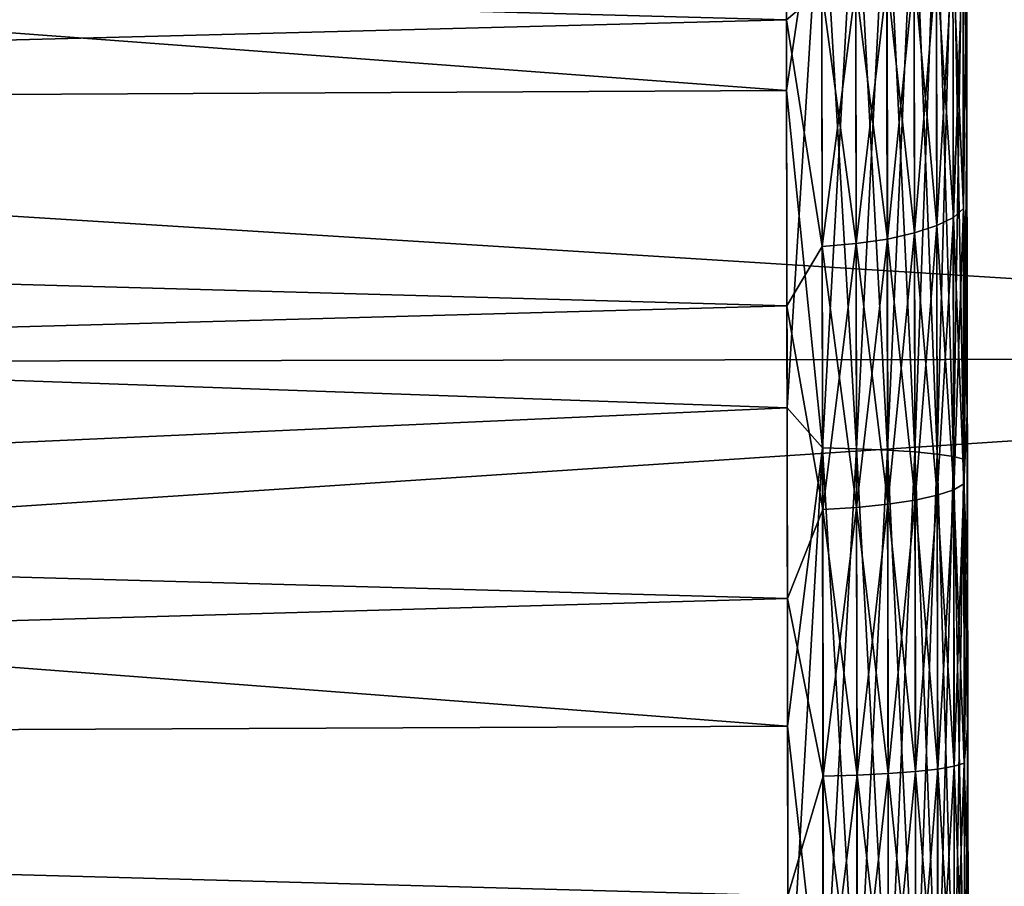
# Model space of a CAD drawing. Units: millimetres. Extents: x -26 to 89, y -6 to 354.
# Drawn here: x 82 to 84, y 48 to 50 of the extents above; entities that cross this region are included whole.
import ezdxf

# ---------------------------------------------------------------- set-up
doc = ezdxf.new("R2010")
doc.units = ezdxf.units.MM
doc.header["$LTSCALE"] = 101.851852
for name, color, linetype in [('104', 7, 'CONTINUOUS'), ('130', 7, 'CONTINUOUS'), ('131', 7, 'CONTINUOUS'), ('17', 7, 'CONTINUOUS'), ('20', 7, 'CONTINUOUS'), ('23', 7, 'CONTINUOUS'), ('25', 7, 'CONTINUOUS'), ('26', 7, 'CONTINUOUS'), ('27', 7, 'CONTINUOUS'), ('62', 7, 'CONTINUOUS'), ('74', 7, 'CONTINUOUS'), ('92', 7, 'CONTINUOUS')]:
    doc.layers.add(name, color=color, linetype=linetype)

msp = doc.modelspace()

# ---------------------------------------------------------------- linework, layer by layer
at = {"layer": '104', "color": 7, "linetype": 'CONTINUOUS', "true_color": 0xaaaaaa}
for points in [[(84.2605, 49.7324, -1.715), (84.2865, 50.477, -1.8532), (84.2594, 50.4456, -1.9397), (84.2605, 49.7324, -1.715)], [(84.2876, 49.7563, -1.6261), (84.2865, 50.477, -1.8532), (84.2605, 49.7324, -1.715), (84.2876, 49.7563, -1.6261)], [(84.2865, 50.477, -1.8532), (84.2876, 49.7563, -1.6261), (84.2956, 50.4347, -1.7373), (84.2865, 50.477, -1.8532)], [(84.2163, 49.7104, -1.7973), (84.2594, 50.4456, -1.9397), (84.2152, 50.4164, -2.0197), (84.2163, 49.7104, -1.7973)], [(84.2605, 49.7324, -1.715), (84.2594, 50.4456, -1.9397), (84.2163, 49.7104, -1.7973), (84.2605, 49.7324, -1.715)], [(84.1566, 49.6908, -1.8698), (84.2152, 50.4164, -2.0197), (84.1556, 50.3906, -2.0903), (84.1566, 49.6908, -1.8698)], [(84.2163, 49.7104, -1.7973), (84.2152, 50.4164, -2.0197), (84.1566, 49.6908, -1.8698), (84.2163, 49.7104, -1.7973)], [(84.2956, 50.4347, -1.7373), (84.2876, 49.7563, -1.6261), (84.2968, 49.6216, -1.4935), (84.2956, 50.4347, -1.7373)], [(84.0837, 49.6746, -1.9301), (84.1556, 50.3906, -2.0903), (84.0827, 50.3692, -2.1489), (84.0837, 49.6746, -1.9301)], [(84.1566, 49.6908, -1.8698), (84.1556, 50.3906, -2.0903), (84.0837, 49.6746, -1.9301), (84.1566, 49.6908, -1.8698)], [(84.0002, 49.6623, -1.9757), (84.0827, 50.3692, -2.1489), (83.9992, 50.3529, -2.1933), (84.0002, 49.6623, -1.9757)], [(84.0837, 49.6746, -1.9301), (84.0827, 50.3692, -2.1489), (84.0002, 49.6623, -1.9757), (84.0837, 49.6746, -1.9301)], [(83.8133, 50.2626, -2.2067), (83.9093, 49.6542, -2.0051), (83.9082, 50.3424, -2.2219), (83.8133, 50.2626, -2.2067)], [(83.9093, 49.6542, -2.0051), (83.9992, 50.3529, -2.1933), (83.9082, 50.3424, -2.2219), (83.9093, 49.6542, -2.0051)], [(84.0002, 49.6623, -1.9757), (83.9992, 50.3529, -2.1933), (83.9093, 49.6542, -2.0051), (84.0002, 49.6623, -1.9757)], [(83.8133, 50.2626, -2.2067), (83.8145, 49.4958, -1.9773), (83.9093, 49.6542, -2.0051), (83.8133, 50.2626, -2.2067)], [(84.2615, 49.0025, -1.5533), (84.2876, 49.7563, -1.6261), (84.2605, 49.7324, -1.715), (84.2615, 49.0025, -1.5533)], [(84.2887, 49.0185, -1.4627), (84.2876, 49.7563, -1.6261), (84.2615, 49.0025, -1.5533), (84.2887, 49.0185, -1.4627)], [(84.2876, 49.7563, -1.6261), (84.2887, 49.0185, -1.4627), (84.2968, 49.6216, -1.4935), (84.2876, 49.7563, -1.6261)], [(84.2173, 48.9876, -1.6372), (84.2605, 49.7324, -1.715), (84.2163, 49.7104, -1.7973), (84.2173, 48.9876, -1.6372)], [(84.2615, 49.0025, -1.5533), (84.2605, 49.7324, -1.715), (84.2173, 48.9876, -1.6372), (84.2615, 49.0025, -1.5533)], [(84.1577, 48.9745, -1.7112), (84.2163, 49.7104, -1.7973), (84.1566, 49.6908, -1.8698), (84.1577, 48.9745, -1.7112)], [(84.2173, 48.9876, -1.6372), (84.2163, 49.7104, -1.7973), (84.1577, 48.9745, -1.7112), (84.2173, 48.9876, -1.6372)], [(84.0848, 48.9636, -1.7726), (84.1566, 49.6908, -1.8698), (84.0837, 49.6746, -1.9301), (84.0848, 48.9636, -1.7726)], [(84.1577, 48.9745, -1.7112), (84.1566, 49.6908, -1.8698), (84.0848, 48.9636, -1.7726), (84.1577, 48.9745, -1.7112)], [(83.8145, 49.4958, -1.9773), (83.9103, 48.9498, -1.8491), (83.9093, 49.6542, -2.0051), (83.8145, 49.4958, -1.9773)], [(83.9103, 48.9498, -1.8491), (84.0002, 49.6623, -1.9757), (83.9093, 49.6542, -2.0051), (83.9103, 48.9498, -1.8491)], [(84.0013, 48.9552, -1.8191), (84.0002, 49.6623, -1.9757), (83.9103, 48.9498, -1.8491), (84.0013, 48.9552, -1.8191)], [(84.0013, 48.9552, -1.8191), (84.0837, 49.6746, -1.9301), (84.0002, 49.6623, -1.9757), (84.0013, 48.9552, -1.8191)], [(84.0848, 48.9636, -1.7726), (84.0837, 49.6746, -1.9301), (84.0013, 48.9552, -1.8191), (84.0848, 48.9636, -1.7726)], [(84.2968, 49.6216, -1.4935), (84.2887, 49.0185, -1.4627), (84.2975, 49.206, -1.4012), (84.2968, 49.6216, -1.4935)], [(83.8145, 49.4958, -1.9773), (83.8157, 48.7104, -1.8232), (83.9103, 48.9498, -1.8491), (83.8145, 49.4958, -1.9773)], [(84.2975, 49.206, -1.4012), (84.2887, 49.0185, -1.4627), (84.2981, 48.7862, -1.3292), (84.2975, 49.206, -1.4012)], [(84.2627, 48.2612, -1.4558), (84.2887, 49.0185, -1.4627), (84.2615, 49.0025, -1.5533), (84.2627, 48.2612, -1.4558)], [(84.2898, 48.2692, -1.3641), (84.2887, 49.0185, -1.4627), (84.2627, 48.2612, -1.4558), (84.2898, 48.2692, -1.3641)], [(84.2887, 49.0185, -1.4627), (84.2898, 48.2692, -1.3641), (84.2981, 48.7862, -1.3292), (84.2887, 49.0185, -1.4627)], [(84.2184, 48.2537, -1.5406), (84.2615, 49.0025, -1.5533), (84.2173, 48.9876, -1.6372), (84.2184, 48.2537, -1.5406)], [(84.2627, 48.2612, -1.4558), (84.2615, 49.0025, -1.5533), (84.2184, 48.2537, -1.5406), (84.2627, 48.2612, -1.4558)], [(84.0024, 48.2373, -1.7247), (84.0848, 48.9636, -1.7726), (84.0013, 48.9552, -1.8191), (84.0024, 48.2373, -1.7247)], [(84.0859, 48.2415, -1.6776), (84.0848, 48.9636, -1.7726), (84.0024, 48.2373, -1.7247), (84.0859, 48.2415, -1.6776)], [(84.0859, 48.2415, -1.6776), (84.1577, 48.9745, -1.7112), (84.0848, 48.9636, -1.7726), (84.0859, 48.2415, -1.6776)], [(84.1588, 48.2471, -1.6155), (84.1577, 48.9745, -1.7112), (84.0859, 48.2415, -1.6776), (84.1588, 48.2471, -1.6155)], [(84.1588, 48.2471, -1.6155), (84.2173, 48.9876, -1.6372), (84.1577, 48.9745, -1.7112), (84.1588, 48.2471, -1.6155)], [(84.2184, 48.2537, -1.5406), (84.2173, 48.9876, -1.6372), (84.1588, 48.2471, -1.6155), (84.2184, 48.2537, -1.5406)], [(83.8157, 48.7104, -1.8232), (83.9114, 48.2345, -1.755), (83.9103, 48.9498, -1.8491), (83.8157, 48.7104, -1.8232)], [(83.9114, 48.2345, -1.755), (84.0013, 48.9552, -1.8191), (83.9103, 48.9498, -1.8491), (83.9114, 48.2345, -1.755)], [(84.0024, 48.2373, -1.7247), (84.0013, 48.9552, -1.8191), (83.9114, 48.2345, -1.755), (84.0024, 48.2373, -1.7247)], [(84.2981, 48.7862, -1.3292), (84.2898, 48.2692, -1.3641), (84.2987, 48.3635, -1.2776), (84.2981, 48.7862, -1.3292)], [(83.8157, 48.7104, -1.8232), (83.8169, 47.9137, -1.7458), (83.9114, 48.2345, -1.755), (83.8157, 48.7104, -1.8232)], [(84.2987, 48.3635, -1.2776), (84.2898, 48.2692, -1.3641), (84.2994, 47.9392, -1.2467), (84.2987, 48.3635, -1.2776)], [(84.1599, 47.5141, -1.5835), (84.2184, 48.2537, -1.5406), (84.1588, 48.2471, -1.6155), (84.1599, 47.5141, -1.5835)], [(84.2196, 47.5141, -1.5084), (84.2184, 48.2537, -1.5406), (84.1599, 47.5141, -1.5835), (84.2196, 47.5141, -1.5084)], [(84.2196, 47.5141, -1.5084), (84.2627, 48.2612, -1.4558), (84.2184, 48.2537, -1.5406), (84.2196, 47.5141, -1.5084)], [(84.2638, 47.5142, -1.4232), (84.2627, 48.2612, -1.4558), (84.2196, 47.5141, -1.5084), (84.2638, 47.5142, -1.4232)], [(84.2638, 47.5142, -1.4232), (84.2898, 48.2692, -1.3641), (84.2627, 48.2612, -1.4558), (84.2638, 47.5142, -1.4232)], [(84.2909, 47.5143, -1.3312), (84.2898, 48.2692, -1.3641), (84.2638, 47.5142, -1.4232), (84.2909, 47.5143, -1.3312)], [(84.2898, 48.2692, -1.3641), (84.2909, 47.5143, -1.3312), (84.2994, 47.9392, -1.2467), (84.2898, 48.2692, -1.3641)], [(83.8169, 47.9137, -1.7458), (83.9125, 47.5137, -1.7235), (83.9114, 48.2345, -1.755), (83.8169, 47.9137, -1.7458)], [(83.9125, 47.5137, -1.7235), (84.0024, 48.2373, -1.7247), (83.9114, 48.2345, -1.755), (83.9125, 47.5137, -1.7235)], [(84.0035, 47.5138, -1.6931), (84.0024, 48.2373, -1.7247), (83.9125, 47.5137, -1.7235), (84.0035, 47.5138, -1.6931)], [(84.0035, 47.5138, -1.6931), (84.0859, 48.2415, -1.6776), (84.0024, 48.2373, -1.7247), (84.0035, 47.5138, -1.6931)], [(84.087, 47.5139, -1.6458), (84.0859, 48.2415, -1.6776), (84.0035, 47.5138, -1.6931), (84.087, 47.5139, -1.6458)], [(84.087, 47.5139, -1.6458), (84.1588, 48.2471, -1.6155), (84.0859, 48.2415, -1.6776), (84.087, 47.5139, -1.6458)], [(84.1599, 47.5141, -1.5835), (84.1588, 48.2471, -1.6155), (84.087, 47.5139, -1.6458), (84.1599, 47.5141, -1.5835)], [(84.2994, 47.9392, -1.2467), (84.2909, 47.5143, -1.3312), (84.3, 47.5143, -1.2364), (84.2994, 47.9392, -1.2467)]]:
    msp.add_3dface(points, dxfattribs=at)
at = {"layer": '130', "color": 7, "linetype": 'CONTINUOUS', "true_color": 0xaaaaaa}
for points in [[(84.2945, 51.2154, -17.9438), (84.2938, 51.6552, -29.3277), (84.2963, 50.0107, -29.6081), (84.2945, 51.2154, -17.9438)], [(84.2945, 51.2154, -17.9438), (84.2963, 50.0107, -29.6081), (84.2956, 50.4346, -18.2627), (84.2945, 51.2154, -17.9438)], [(84.2963, 50.0107, -29.6081), (84.2968, 49.6215, -18.5065), (84.2956, 50.4346, -18.2627), (84.2963, 50.0107, -29.6081)], [(84.2963, 50.0107, -29.6081), (84.2988, 48.3484, -29.7488), (84.2968, 49.6215, -18.5065), (84.2963, 50.0107, -29.6081)], [(84.2988, 48.3484, -29.7488), (84.2975, 49.2059, -18.5988), (84.2968, 49.6215, -18.5065), (84.2988, 48.3484, -29.7488)], [(84.2988, 48.3484, -29.7488), (84.2981, 48.7861, -18.6709), (84.2975, 49.2059, -18.5988), (84.2988, 48.3484, -29.7488)], [(84.2988, 48.3484, -29.7488), (84.2987, 48.3634, -18.7224), (84.2981, 48.7861, -18.6709), (84.2988, 48.3484, -29.7488)], [(84.2988, 48.3484, -29.7488), (84.2994, 47.9392, -18.7533), (84.2987, 48.3634, -18.7224), (84.2988, 48.3484, -29.7488)], [(84.2988, 48.3484, -29.7488), (84.3013, 46.6801, -29.7487), (84.2994, 47.9392, -18.7533), (84.2988, 48.3484, -29.7488)]]:
    msp.add_3dface(points, dxfattribs=at)
at = {"layer": '131', "color": 7, "linetype": 'CONTINUOUS', "true_color": 0xaaaaaa}
for points in [[(84.2963, 50.0107, 9.6081), (84.2938, 51.6552, 9.3277), (84.2956, 50.4347, -1.7373), (84.2963, 50.0107, 9.6081)], [(84.2963, 50.0107, 9.6081), (84.2956, 50.4347, -1.7373), (84.2968, 49.6216, -1.4935), (84.2963, 50.0107, 9.6081)], [(84.2988, 48.3484, 9.7487), (84.2963, 50.0107, 9.6081), (84.2987, 48.3635, -1.2776), (84.2988, 48.3484, 9.7487)], [(84.2963, 50.0107, 9.6081), (84.2968, 49.6216, -1.4935), (84.2975, 49.206, -1.4012), (84.2963, 50.0107, 9.6081)], [(84.2963, 50.0107, 9.6081), (84.2975, 49.206, -1.4012), (84.2981, 48.7862, -1.3292), (84.2963, 50.0107, 9.6081)], [(84.2963, 50.0107, 9.6081), (84.2981, 48.7862, -1.3292), (84.2987, 48.3635, -1.2776), (84.2963, 50.0107, 9.6081)], [(84.2988, 48.3484, 9.7487), (84.2987, 48.3635, -1.2776), (84.2994, 47.9392, -1.2467), (84.2988, 48.3484, 9.7487)], [(84.3013, 46.6801, 9.7488), (84.2988, 48.3484, 9.7487), (84.3006, 47.0894, -1.2467), (84.3013, 46.6801, 9.7488)], [(84.2988, 48.3484, 9.7487), (84.2994, 47.9392, -1.2467), (84.3, 47.5143, -1.2364), (84.2988, 48.3484, 9.7487)], [(84.2988, 48.3484, 9.7487), (84.3, 47.5143, -1.2364), (84.3006, 47.0894, -1.2467), (84.2988, 48.3484, 9.7487)]]:
    msp.add_3dface(points, dxfattribs=at)
at = {"layer": '17', "color": 7, "linetype": 'CONTINUOUS', "true_color": 0xaaaaaa}
for points in [[(87.8032, 51.1817, -31.9465), (87.8059, 49.3569, -32.174), (59.2945, 51.139, -31.9465), (87.8032, 51.1817, -31.9465)], [(59.2945, 51.139, -31.9465), (87.8059, 49.3569, -32.174), (59.2973, 49.3143, -32.174), (59.2945, 51.139, -31.9465)], [(87.8059, 49.3569, -32.174), (87.8087, 47.5195, -32.25), (59.2973, 49.3143, -32.174), (87.8059, 49.3569, -32.174)], [(59.2973, 49.3143, -32.174), (87.8087, 47.5195, -32.25), (59.3, 47.4768, -32.25), (59.2973, 49.3143, -32.174)]]:
    msp.add_3dface(points, dxfattribs=at)
at = {"layer": '20', "color": 7, "linetype": 'CONTINUOUS', "true_color": 0xaaaaaa}
for points in [[(62.7963, 49.9661, -30.8526), (83.8124, 50.9184, -29.978), (62.7938, 51.6387, -30.5845), (62.7963, 49.9661, -30.8526)], [(83.8136, 50.0725, -30.1038), (83.8124, 50.9184, -29.978), (62.7963, 49.9661, -30.8526), (83.8136, 50.0725, -30.1038)], [(83.8149, 49.2221, -30.1939), (83.8136, 50.0725, -30.1038), (62.7963, 49.9661, -30.8526), (83.8149, 49.2221, -30.1939)], [(62.7988, 48.2777, -30.9849), (83.8149, 49.2221, -30.1939), (62.7963, 49.9661, -30.8526), (62.7988, 48.2777, -30.9849)], [(83.8162, 48.3686, -30.248), (83.8149, 49.2221, -30.1939), (62.7988, 48.2777, -30.9849), (83.8162, 48.3686, -30.248)], [(83.8175, 47.5135, -30.2661), (83.8162, 48.3686, -30.248), (62.7988, 48.2777, -30.9849), (83.8175, 47.5135, -30.2661)], [(62.8014, 46.5839, -30.9808), (83.8175, 47.5135, -30.2661), (62.7988, 48.2777, -30.9849), (62.8014, 46.5839, -30.9808)]]:
    msp.add_3dface(points, dxfattribs=at)
at = {"layer": '23', "color": 7, "linetype": 'CONTINUOUS', "true_color": 0xaaaaaa}
for points in [[(59.2945, 51.139, 11.9465), (59.2973, 49.3143, 12.174), (87.8032, 51.1817, 11.9465), (59.2945, 51.139, 11.9465)], [(87.8032, 51.1817, 11.9465), (59.2973, 49.3143, 12.174), (87.8059, 49.3569, 12.174), (87.8032, 51.1817, 11.9465)], [(59.2973, 49.3143, 12.174), (59.3, 47.4768, 12.25), (87.8059, 49.3569, 12.174), (59.2973, 49.3143, 12.174)], [(87.8059, 49.3569, 12.174), (59.3, 47.4768, 12.25), (87.8087, 47.5195, 12.25), (87.8059, 49.3569, 12.174)]]:
    msp.add_3dface(points, dxfattribs=at)
at = {"layer": '25', "color": 7, "linetype": 'CONTINUOUS', "true_color": 0xaaaaaa}
for points in [[(62.7963, 49.9661, 10.8526), (62.7938, 51.6387, 10.5845), (83.8136, 50.0725, 10.1038), (62.7963, 49.9661, 10.8526)], [(83.8136, 50.0725, 10.1038), (62.7938, 51.6387, 10.5845), (83.8124, 50.9184, 9.978), (83.8136, 50.0725, 10.1038)], [(83.8149, 49.2221, 10.1939), (62.7963, 49.9661, 10.8526), (83.8136, 50.0725, 10.1038), (83.8149, 49.2221, 10.1939)], [(62.7988, 48.2777, 10.9849), (62.7963, 49.9661, 10.8526), (83.8162, 48.3686, 10.248), (62.7988, 48.2777, 10.9849)], [(83.8162, 48.3686, 10.248), (62.7963, 49.9661, 10.8526), (83.8149, 49.2221, 10.1939), (83.8162, 48.3686, 10.248)], [(83.8175, 47.5135, 10.2661), (62.7988, 48.2777, 10.9849), (83.8162, 48.3686, 10.248), (83.8175, 47.5135, 10.2661)], [(62.8014, 46.5839, 10.9808), (62.7988, 48.2777, 10.9849), (83.8187, 46.6585, 10.248), (62.8014, 46.5839, 10.9808)], [(83.8187, 46.6585, 10.248), (62.7988, 48.2777, 10.9849), (83.8175, 47.5135, 10.2661), (83.8187, 46.6585, 10.248)]]:
    msp.add_3dface(points, dxfattribs=at)
at = {"layer": '26', "color": 7, "linetype": 'CONTINUOUS', "true_color": 0xaaaaaa}
for points in [[(83.8122, 51.0036, -17.4908), (83.8133, 50.2626, -17.7933), (69.5778, 50.6513, -17.0954), (83.8122, 51.0036, -17.4908)], [(69.5778, 50.6513, -17.0954), (83.8133, 50.2626, -17.7933), (69.579, 49.8923, -17.3867), (69.5778, 50.6513, -17.0954)], [(83.8133, 50.2626, -17.7933), (83.8145, 49.4958, -18.0227), (69.579, 49.8923, -17.3867), (83.8133, 50.2626, -17.7933)], [(69.579, 49.8923, -17.3867), (83.8145, 49.4958, -18.0227), (69.5802, 49.107, -17.5971), (69.579, 49.8923, -17.3867)], [(83.8145, 49.4958, -18.0227), (83.8157, 48.7104, -18.1768), (69.5802, 49.107, -17.5971), (83.8145, 49.4958, -18.0227)], [(69.5802, 49.107, -17.5971), (83.8157, 48.7104, -18.1768), (69.5814, 48.3041, -17.7243), (69.5802, 49.107, -17.5971)], [(83.8157, 48.7104, -18.1768), (83.8169, 47.9137, -18.2542), (69.5814, 48.3041, -17.7243), (83.8157, 48.7104, -18.1768)], [(69.5814, 48.3041, -17.7243), (83.8169, 47.9137, -18.2542), (69.5826, 47.4922, -17.7669), (69.5814, 48.3041, -17.7243)]]:
    msp.add_3dface(points, dxfattribs=at)
at = {"layer": '27', "color": 7, "linetype": 'CONTINUOUS', "true_color": 0xaaaaaa}
for points in [[(69.579, 49.8923, -2.6133), (83.8133, 50.2626, -2.2067), (69.5778, 50.6513, -2.9046), (69.579, 49.8923, -2.6133)], [(83.8145, 49.4958, -1.9773), (83.8133, 50.2626, -2.2067), (69.579, 49.8923, -2.6133), (83.8145, 49.4958, -1.9773)], [(69.5802, 49.107, -2.4029), (83.8145, 49.4958, -1.9773), (69.579, 49.8923, -2.6133), (69.5802, 49.107, -2.4029)], [(83.8157, 48.7104, -1.8232), (83.8145, 49.4958, -1.9773), (69.5802, 49.107, -2.4029), (83.8157, 48.7104, -1.8232)], [(69.5814, 48.3041, -2.2757), (83.8157, 48.7104, -1.8232), (69.5802, 49.107, -2.4029), (69.5814, 48.3041, -2.2757)], [(83.8169, 47.9137, -1.7458), (83.8157, 48.7104, -1.8232), (69.5814, 48.3041, -2.2757), (83.8169, 47.9137, -1.7458)], [(69.5826, 47.4922, -2.2331), (83.8169, 47.9137, -1.7458), (69.5814, 48.3041, -2.2757), (69.5826, 47.4922, -2.2331)]]:
    msp.add_3dface(points, dxfattribs=at)
at = {"layer": '62', "color": 7, "linetype": 'CONTINUOUS', "true_color": 0xaaaaaa}
for points in [[(84.2963, 50.0107, 9.6081), (84.2861, 50.6444, 9.6136), (84.2938, 51.6552, 9.3277), (84.2963, 50.0107, 9.6081)], [(83.8136, 50.0725, 10.1038), (83.8124, 50.9184, 9.978), (83.9071, 50.7056, 10.0006), (83.8136, 50.0725, 10.1038)], [(83.9095, 49.1147, 10.1903), (83.8136, 50.0725, 10.1038), (83.9071, 50.7056, 10.0006), (83.9095, 49.1147, 10.1903)], [(83.9095, 49.1147, 10.1903), (83.9071, 50.7056, 10.0006), (84.0005, 49.1124, 10.16), (83.9095, 49.1147, 10.1903)], [(84.0005, 49.1124, 10.16), (83.9071, 50.7056, 10.0006), (83.9982, 50.701, 9.9706), (84.0005, 49.1124, 10.16)], [(84.0005, 49.1124, 10.16), (83.9982, 50.701, 9.9706), (84.0841, 49.1088, 10.113), (84.0005, 49.1124, 10.16)], [(84.0841, 49.1088, 10.113), (83.9982, 50.701, 9.9706), (84.0817, 50.6937, 9.924), (84.0841, 49.1088, 10.113)], [(84.0841, 49.1088, 10.113), (84.0817, 50.6937, 9.924), (84.1571, 49.104, 10.051), (84.0841, 49.1088, 10.113)], [(84.1571, 49.104, 10.051), (84.0817, 50.6937, 9.924), (84.1547, 50.684, 9.8625), (84.1571, 49.104, 10.051)], [(84.1571, 49.104, 10.051), (84.1547, 50.684, 9.8625), (84.2169, 49.0982, 9.9761), (84.1571, 49.104, 10.051)], [(84.2169, 49.0982, 9.9761), (84.1547, 50.684, 9.8625), (84.2145, 50.6722, 9.7884), (84.2169, 49.0982, 9.9761)], [(84.2169, 49.0982, 9.9761), (84.2145, 50.6722, 9.7884), (84.2612, 49.0915, 9.8913), (84.2169, 49.0982, 9.9761)], [(84.2612, 49.0915, 9.8913), (84.2145, 50.6722, 9.7884), (84.2589, 50.6589, 9.7044), (84.2612, 49.0915, 9.8913)], [(84.2612, 49.0915, 9.8913), (84.2589, 50.6589, 9.7044), (84.2885, 49.0843, 9.7996), (84.2612, 49.0915, 9.8913)], [(84.2885, 49.0843, 9.7996), (84.2589, 50.6589, 9.7044), (84.2861, 50.6444, 9.6136), (84.2885, 49.0843, 9.7996)], [(84.2885, 49.0843, 9.7996), (84.2861, 50.6444, 9.6136), (84.2963, 50.0107, 9.6081), (84.2885, 49.0843, 9.7996)], [(83.8149, 49.2221, 10.1939), (83.8136, 50.0725, 10.1038), (83.9095, 49.1147, 10.1903), (83.8149, 49.2221, 10.1939)], [(84.2988, 48.3484, 9.7487), (84.2885, 49.0843, 9.7996), (84.2963, 50.0107, 9.6081), (84.2988, 48.3484, 9.7487)], [(83.8162, 48.3686, 10.248), (83.8149, 49.2221, 10.1939), (83.9095, 49.1147, 10.1903), (83.8162, 48.3686, 10.248)], [(83.9119, 47.5137, 10.2537), (83.8162, 48.3686, 10.248), (83.9095, 49.1147, 10.1903), (83.9119, 47.5137, 10.2537)], [(83.9119, 47.5137, 10.2537), (83.9095, 49.1147, 10.1903), (84.0029, 47.5138, 10.2233), (83.9119, 47.5137, 10.2537)], [(84.0029, 47.5138, 10.2233), (83.9095, 49.1147, 10.1903), (84.0005, 49.1124, 10.16), (84.0029, 47.5138, 10.2233)], [(84.0029, 47.5138, 10.2233), (84.0005, 49.1124, 10.16), (84.0865, 47.5139, 10.1762), (84.0029, 47.5138, 10.2233)], [(84.0865, 47.5139, 10.1762), (84.0005, 49.1124, 10.16), (84.0841, 49.1088, 10.113), (84.0865, 47.5139, 10.1762)], [(84.0865, 47.5139, 10.1762), (84.0841, 49.1088, 10.113), (84.1595, 47.5141, 10.1139), (84.0865, 47.5139, 10.1762)], [(84.1595, 47.5141, 10.1139), (84.0841, 49.1088, 10.113), (84.1571, 49.104, 10.051), (84.1595, 47.5141, 10.1139)], [(84.1595, 47.5141, 10.1139), (84.1571, 49.104, 10.051), (84.2192, 47.5141, 10.0388), (84.1595, 47.5141, 10.1139)], [(84.2192, 47.5141, 10.0388), (84.1571, 49.104, 10.051), (84.2169, 49.0982, 9.9761), (84.2192, 47.5141, 10.0388)], [(84.2192, 47.5141, 10.0388), (84.2169, 49.0982, 9.9761), (84.2636, 47.5142, 9.9538), (84.2192, 47.5141, 10.0388)], [(84.2636, 47.5142, 9.9538), (84.2169, 49.0982, 9.9761), (84.2612, 49.0915, 9.8913), (84.2636, 47.5142, 9.9538)], [(84.2636, 47.5142, 9.9538), (84.2612, 49.0915, 9.8913), (84.2908, 47.5143, 9.8618), (84.2636, 47.5142, 9.9538)], [(84.2908, 47.5143, 9.8618), (84.2612, 49.0915, 9.8913), (84.2885, 49.0843, 9.7996), (84.2908, 47.5143, 9.8618)], [(84.2908, 47.5143, 9.8618), (84.2885, 49.0843, 9.7996), (84.2988, 48.3484, 9.7487), (84.2908, 47.5143, 9.8618)], [(83.8175, 47.5135, 10.2661), (83.8162, 48.3686, 10.248), (83.9119, 47.5137, 10.2537), (83.8175, 47.5135, 10.2661)], [(84.3013, 46.6801, 9.7488), (84.2908, 47.5143, 9.8618), (84.2988, 48.3484, 9.7487), (84.3013, 46.6801, 9.7488)]]:
    msp.add_3dface(points, dxfattribs=at)
at = {"layer": '74', "color": 7, "linetype": 'CONTINUOUS', "true_color": 0xaaaaaa}
for points in [[(84.2938, 51.6552, -29.3277), (84.2861, 50.6444, -29.6136), (84.2963, 50.0107, -29.6081), (84.2938, 51.6552, -29.3277)], [(83.8124, 50.9184, -29.978), (83.8136, 50.0725, -30.1038), (83.9071, 50.7056, -30.0006), (83.8124, 50.9184, -29.978)], [(83.8136, 50.0725, -30.1038), (83.8149, 49.2221, -30.1939), (83.9071, 50.7056, -30.0006), (83.8136, 50.0725, -30.1038)], [(83.9071, 50.7056, -30.0006), (83.8149, 49.2221, -30.1939), (83.9095, 49.1147, -30.1903), (83.9071, 50.7056, -30.0006)], [(83.9071, 50.7056, -30.0006), (83.9095, 49.1147, -30.1903), (83.9982, 50.701, -29.9706), (83.9071, 50.7056, -30.0006)], [(83.9982, 50.701, -29.9706), (83.9095, 49.1147, -30.1903), (84.0005, 49.1124, -30.16), (83.9982, 50.701, -29.9706)], [(83.9982, 50.701, -29.9706), (84.0005, 49.1124, -30.16), (84.0817, 50.6937, -29.924), (83.9982, 50.701, -29.9706)], [(84.0817, 50.6937, -29.924), (84.0005, 49.1124, -30.16), (84.0841, 49.1088, -30.113), (84.0817, 50.6937, -29.924)], [(84.0817, 50.6937, -29.924), (84.0841, 49.1088, -30.113), (84.1547, 50.684, -29.8625), (84.0817, 50.6937, -29.924)], [(84.1547, 50.684, -29.8625), (84.0841, 49.1088, -30.113), (84.1571, 49.104, -30.051), (84.1547, 50.684, -29.8625)], [(84.1547, 50.684, -29.8625), (84.1571, 49.104, -30.051), (84.2145, 50.6722, -29.7884), (84.1547, 50.684, -29.8625)], [(84.2145, 50.6722, -29.7884), (84.1571, 49.104, -30.051), (84.2169, 49.0982, -29.9761), (84.2145, 50.6722, -29.7884)], [(84.2145, 50.6722, -29.7884), (84.2169, 49.0982, -29.9761), (84.2589, 50.6589, -29.7044), (84.2145, 50.6722, -29.7884)], [(84.2589, 50.6589, -29.7044), (84.2169, 49.0982, -29.9761), (84.2612, 49.0915, -29.8913), (84.2589, 50.6589, -29.7044)], [(84.2589, 50.6589, -29.7044), (84.2612, 49.0915, -29.8913), (84.2861, 50.6444, -29.6136), (84.2589, 50.6589, -29.7044)], [(84.2861, 50.6444, -29.6136), (84.2612, 49.0915, -29.8913), (84.2885, 49.0843, -29.7996), (84.2861, 50.6444, -29.6136)], [(84.2861, 50.6444, -29.6136), (84.2885, 49.0843, -29.7996), (84.2963, 50.0107, -29.6081), (84.2861, 50.6444, -29.6136)], [(84.2963, 50.0107, -29.6081), (84.2885, 49.0843, -29.7996), (84.2988, 48.3484, -29.7488), (84.2963, 50.0107, -29.6081)], [(83.8149, 49.2221, -30.1939), (83.8162, 48.3686, -30.248), (83.9095, 49.1147, -30.1903), (83.8149, 49.2221, -30.1939)], [(83.8162, 48.3686, -30.248), (83.8175, 47.5135, -30.2661), (83.9095, 49.1147, -30.1903), (83.8162, 48.3686, -30.248)], [(83.9095, 49.1147, -30.1903), (83.8175, 47.5135, -30.2661), (83.9119, 47.5137, -30.2537), (83.9095, 49.1147, -30.1903)], [(83.9095, 49.1147, -30.1903), (83.9119, 47.5137, -30.2537), (84.0005, 49.1124, -30.16), (83.9095, 49.1147, -30.1903)], [(84.0005, 49.1124, -30.16), (83.9119, 47.5137, -30.2537), (84.0029, 47.5138, -30.2233), (84.0005, 49.1124, -30.16)], [(84.0005, 49.1124, -30.16), (84.0029, 47.5138, -30.2233), (84.0841, 49.1088, -30.113), (84.0005, 49.1124, -30.16)], [(84.0841, 49.1088, -30.113), (84.0029, 47.5138, -30.2233), (84.0865, 47.5139, -30.1762), (84.0841, 49.1088, -30.113)], [(84.0841, 49.1088, -30.113), (84.0865, 47.5139, -30.1762), (84.1571, 49.104, -30.051), (84.0841, 49.1088, -30.113)], [(84.1571, 49.104, -30.051), (84.0865, 47.5139, -30.1762), (84.1595, 47.5141, -30.1139), (84.1571, 49.104, -30.051)], [(84.1571, 49.104, -30.051), (84.1595, 47.5141, -30.1139), (84.2169, 49.0982, -29.9761), (84.1571, 49.104, -30.051)], [(84.2169, 49.0982, -29.9761), (84.1595, 47.5141, -30.1139), (84.2192, 47.5141, -30.0388), (84.2169, 49.0982, -29.9761)], [(84.2169, 49.0982, -29.9761), (84.2192, 47.5141, -30.0388), (84.2612, 49.0915, -29.8913), (84.2169, 49.0982, -29.9761)], [(84.2612, 49.0915, -29.8913), (84.2192, 47.5141, -30.0388), (84.2636, 47.5142, -29.9538), (84.2612, 49.0915, -29.8913)], [(84.2612, 49.0915, -29.8913), (84.2636, 47.5142, -29.9538), (84.2885, 49.0843, -29.7996), (84.2612, 49.0915, -29.8913)], [(84.2885, 49.0843, -29.7996), (84.2636, 47.5142, -29.9538), (84.2908, 47.5143, -29.8618), (84.2885, 49.0843, -29.7996)], [(84.2885, 49.0843, -29.7996), (84.2908, 47.5143, -29.8618), (84.2988, 48.3484, -29.7488), (84.2885, 49.0843, -29.7996)], [(84.2988, 48.3484, -29.7488), (84.2908, 47.5143, -29.8618), (84.3013, 46.6801, -29.7487), (84.2988, 48.3484, -29.7488)]]:
    msp.add_3dface(points, dxfattribs=at)
at = {"layer": '92', "color": 7, "linetype": 'CONTINUOUS', "true_color": 0xaaaaaa}
for points in [[(83.8133, 50.2626, -17.7933), (83.8122, 51.0036, -17.4908), (83.9082, 50.3424, -17.7781), (83.8133, 50.2626, -17.7933)], [(84.2865, 50.477, -18.1468), (84.2876, 49.7563, -18.3739), (84.2594, 50.4456, -18.0603), (84.2865, 50.477, -18.1468)], [(84.2876, 49.7563, -18.3739), (84.2865, 50.477, -18.1468), (84.2956, 50.4346, -18.2627), (84.2876, 49.7563, -18.3739)], [(84.2594, 50.4456, -18.0603), (84.2605, 49.7324, -18.285), (84.2152, 50.4164, -17.9803), (84.2594, 50.4456, -18.0603)], [(84.2594, 50.4456, -18.0603), (84.2876, 49.7563, -18.3739), (84.2605, 49.7324, -18.285), (84.2594, 50.4456, -18.0603)], [(84.2152, 50.4164, -17.9803), (84.2163, 49.7104, -18.2027), (84.1556, 50.3906, -17.9097), (84.2152, 50.4164, -17.9803)], [(84.2152, 50.4164, -17.9803), (84.2605, 49.7324, -18.285), (84.2163, 49.7104, -18.2027), (84.2152, 50.4164, -17.9803)], [(84.2968, 49.6215, -18.5065), (84.2876, 49.7563, -18.3739), (84.2956, 50.4346, -18.2627), (84.2968, 49.6215, -18.5065)], [(84.1556, 50.3906, -17.9097), (84.1566, 49.6908, -18.1302), (84.0827, 50.3692, -17.8511), (84.1556, 50.3906, -17.9097)], [(84.1556, 50.3906, -17.9097), (84.2163, 49.7104, -18.2027), (84.1566, 49.6908, -18.1302), (84.1556, 50.3906, -17.9097)], [(84.0827, 50.3692, -17.8511), (84.0837, 49.6746, -18.0699), (83.9992, 50.3529, -17.8067), (84.0827, 50.3692, -17.8511)], [(84.0827, 50.3692, -17.8511), (84.1566, 49.6908, -18.1302), (84.0837, 49.6746, -18.0699), (84.0827, 50.3692, -17.8511)], [(83.8133, 50.2626, -17.7933), (83.9082, 50.3424, -17.7781), (83.9093, 49.6542, -17.9949), (83.8133, 50.2626, -17.7933)], [(83.9992, 50.3529, -17.8067), (84.0002, 49.6623, -18.0243), (83.9082, 50.3424, -17.7781), (83.9992, 50.3529, -17.8067)], [(83.9082, 50.3424, -17.7781), (84.0002, 49.6623, -18.0243), (83.9093, 49.6542, -17.9949), (83.9082, 50.3424, -17.7781)], [(83.9992, 50.3529, -17.8067), (84.0837, 49.6746, -18.0699), (84.0002, 49.6623, -18.0243), (83.9992, 50.3529, -17.8067)], [(83.8145, 49.4958, -18.0227), (83.8133, 50.2626, -17.7933), (83.9093, 49.6542, -17.9949), (83.8145, 49.4958, -18.0227)], [(84.2876, 49.7563, -18.3739), (84.2887, 49.0185, -18.5373), (84.2605, 49.7324, -18.285), (84.2876, 49.7563, -18.3739)], [(84.2887, 49.0185, -18.5373), (84.2876, 49.7563, -18.3739), (84.2975, 49.2059, -18.5988), (84.2887, 49.0185, -18.5373)], [(84.2975, 49.2059, -18.5988), (84.2876, 49.7563, -18.3739), (84.2968, 49.6215, -18.5065), (84.2975, 49.2059, -18.5988)], [(84.2605, 49.7324, -18.285), (84.2615, 49.0025, -18.4467), (84.2163, 49.7104, -18.2027), (84.2605, 49.7324, -18.285)], [(84.2605, 49.7324, -18.285), (84.2887, 49.0185, -18.5373), (84.2615, 49.0025, -18.4467), (84.2605, 49.7324, -18.285)], [(84.2163, 49.7104, -18.2027), (84.2173, 48.9876, -18.3628), (84.1566, 49.6908, -18.1302), (84.2163, 49.7104, -18.2027)], [(84.2163, 49.7104, -18.2027), (84.2615, 49.0025, -18.4467), (84.2173, 48.9876, -18.3628), (84.2163, 49.7104, -18.2027)], [(84.1566, 49.6908, -18.1302), (84.1577, 48.9745, -18.2888), (84.0837, 49.6746, -18.0699), (84.1566, 49.6908, -18.1302)], [(84.1566, 49.6908, -18.1302), (84.2173, 48.9876, -18.3628), (84.1577, 48.9745, -18.2888), (84.1566, 49.6908, -18.1302)], [(83.8145, 49.4958, -18.0227), (83.9093, 49.6542, -17.9949), (83.9103, 48.9498, -18.1509), (83.8145, 49.4958, -18.0227)], [(84.0002, 49.6623, -18.0243), (84.0013, 48.9552, -18.1809), (83.9093, 49.6542, -17.9949), (84.0002, 49.6623, -18.0243)], [(83.9093, 49.6542, -17.9949), (84.0013, 48.9552, -18.1809), (83.9103, 48.9498, -18.1509), (83.9093, 49.6542, -17.9949)], [(84.0837, 49.6746, -18.0699), (84.0848, 48.9636, -18.2274), (84.0002, 49.6623, -18.0243), (84.0837, 49.6746, -18.0699)], [(84.0002, 49.6623, -18.0243), (84.0848, 48.9636, -18.2274), (84.0013, 48.9552, -18.1809), (84.0002, 49.6623, -18.0243)], [(84.0837, 49.6746, -18.0699), (84.1577, 48.9745, -18.2888), (84.0848, 48.9636, -18.2274), (84.0837, 49.6746, -18.0699)], [(83.8157, 48.7104, -18.1768), (83.8145, 49.4958, -18.0227), (83.9103, 48.9498, -18.1509), (83.8157, 48.7104, -18.1768)], [(84.2981, 48.7861, -18.6709), (84.2887, 49.0185, -18.5373), (84.2975, 49.2059, -18.5988), (84.2981, 48.7861, -18.6709)], [(84.2887, 49.0185, -18.5373), (84.2898, 48.2692, -18.6359), (84.2615, 49.0025, -18.4467), (84.2887, 49.0185, -18.5373)], [(84.2898, 48.2692, -18.6359), (84.2887, 49.0185, -18.5373), (84.2987, 48.3634, -18.7224), (84.2898, 48.2692, -18.6359)], [(84.2987, 48.3634, -18.7224), (84.2887, 49.0185, -18.5373), (84.2981, 48.7861, -18.6709), (84.2987, 48.3634, -18.7224)], [(84.2615, 49.0025, -18.4467), (84.2627, 48.2612, -18.5442), (84.2173, 48.9876, -18.3628), (84.2615, 49.0025, -18.4467)], [(84.2615, 49.0025, -18.4467), (84.2898, 48.2692, -18.6359), (84.2627, 48.2612, -18.5442), (84.2615, 49.0025, -18.4467)], [(84.0848, 48.9636, -18.2274), (84.0859, 48.2415, -18.3224), (84.0013, 48.9552, -18.1809), (84.0848, 48.9636, -18.2274)], [(84.1577, 48.9745, -18.2888), (84.1588, 48.2471, -18.3845), (84.0848, 48.9636, -18.2274), (84.1577, 48.9745, -18.2888)], [(84.0848, 48.9636, -18.2274), (84.1588, 48.2471, -18.3845), (84.0859, 48.2415, -18.3224), (84.0848, 48.9636, -18.2274)], [(84.2173, 48.9876, -18.3628), (84.2184, 48.2537, -18.4594), (84.1577, 48.9745, -18.2888), (84.2173, 48.9876, -18.3628)], [(84.1577, 48.9745, -18.2888), (84.2184, 48.2537, -18.4594), (84.1588, 48.2471, -18.3845), (84.1577, 48.9745, -18.2888)], [(84.2173, 48.9876, -18.3628), (84.2627, 48.2612, -18.5442), (84.2184, 48.2537, -18.4594), (84.2173, 48.9876, -18.3628)], [(83.8157, 48.7104, -18.1768), (83.9103, 48.9498, -18.1509), (83.9114, 48.2345, -18.245), (83.8157, 48.7104, -18.1768)], [(84.0013, 48.9552, -18.1809), (84.0024, 48.2373, -18.2753), (83.9103, 48.9498, -18.1509), (84.0013, 48.9552, -18.1809)], [(83.9103, 48.9498, -18.1509), (84.0024, 48.2373, -18.2753), (83.9114, 48.2345, -18.245), (83.9103, 48.9498, -18.1509)], [(84.0013, 48.9552, -18.1809), (84.0859, 48.2415, -18.3224), (84.0024, 48.2373, -18.2753), (84.0013, 48.9552, -18.1809)], [(83.8169, 47.9137, -18.2542), (83.8157, 48.7104, -18.1768), (83.9114, 48.2345, -18.245), (83.8169, 47.9137, -18.2542)], [(84.2994, 47.9392, -18.7533), (84.2898, 48.2692, -18.6359), (84.2987, 48.3634, -18.7224), (84.2994, 47.9392, -18.7533)], [(84.2184, 48.2537, -18.4594), (84.2196, 47.5141, -18.4916), (84.1588, 48.2471, -18.3845), (84.2184, 48.2537, -18.4594)], [(84.2627, 48.2612, -18.5442), (84.2638, 47.5142, -18.5768), (84.2184, 48.2537, -18.4594), (84.2627, 48.2612, -18.5442)], [(84.2184, 48.2537, -18.4594), (84.2638, 47.5142, -18.5768), (84.2196, 47.5141, -18.4916), (84.2184, 48.2537, -18.4594)], [(84.2898, 48.2692, -18.6359), (84.2909, 47.5143, -18.6688), (84.2627, 48.2612, -18.5442), (84.2898, 48.2692, -18.6359)], [(84.2627, 48.2612, -18.5442), (84.2909, 47.5143, -18.6688), (84.2638, 47.5142, -18.5768), (84.2627, 48.2612, -18.5442)], [(84.2909, 47.5143, -18.6688), (84.2898, 48.2692, -18.6359), (84.2994, 47.9392, -18.7533), (84.2909, 47.5143, -18.6688)], [(83.8169, 47.9137, -18.2542), (83.9114, 48.2345, -18.245), (83.9125, 47.5137, -18.2765), (83.8169, 47.9137, -18.2542)], [(84.0024, 48.2373, -18.2753), (84.0035, 47.5138, -18.3069), (83.9114, 48.2345, -18.245), (84.0024, 48.2373, -18.2753)], [(83.9114, 48.2345, -18.245), (84.0035, 47.5138, -18.3069), (83.9125, 47.5137, -18.2765), (83.9114, 48.2345, -18.245)], [(84.0859, 48.2415, -18.3224), (84.087, 47.5139, -18.3542), (84.0024, 48.2373, -18.2753), (84.0859, 48.2415, -18.3224)], [(84.0024, 48.2373, -18.2753), (84.087, 47.5139, -18.3542), (84.0035, 47.5138, -18.3069), (84.0024, 48.2373, -18.2753)], [(84.1588, 48.2471, -18.3845), (84.1599, 47.5141, -18.4165), (84.0859, 48.2415, -18.3224), (84.1588, 48.2471, -18.3845)], [(84.0859, 48.2415, -18.3224), (84.1599, 47.5141, -18.4165), (84.087, 47.5139, -18.3542), (84.0859, 48.2415, -18.3224)], [(84.1588, 48.2471, -18.3845), (84.2196, 47.5141, -18.4916), (84.1599, 47.5141, -18.4165), (84.1588, 48.2471, -18.3845)]]:
    msp.add_3dface(points, dxfattribs=at)

doc.saveas('drawing.dxf')
